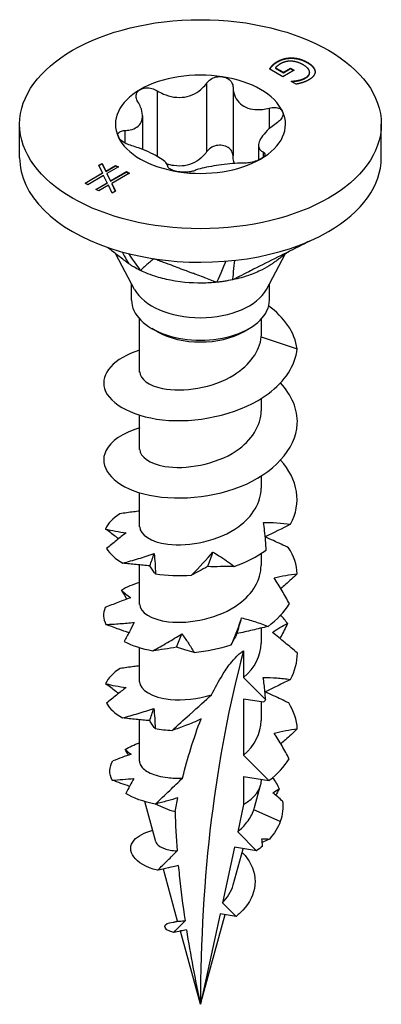
# Model space of a CAD drawing. Units: millimetres. Extents: x -6.5 to 21.1, y -42.7 to 12.5.
# Drawn here: x 12.7 to 21.1, y -42.5 to -19.7 of the extents above; entities that cross this region are included whole.
import ezdxf

# ---------------------------------------------------------------- set-up
doc = ezdxf.new("R2010")
doc.units = ezdxf.units.MM
doc.header["$LTSCALE"] = 16.518659

# ---------------------------------------------------------------- blocks, each defined once
blk = doc.blocks.new('TTUFS4.5X25-ISO')
for p, q in [((0.23549, 0.90888), (0.23549, 0.90856)), ((0.24874, 0.91234), (0.24874, 0.91201)), ((0.26322, 0.90817), (0.26322, 0.90785)), ((0.2408, 0.89514), (0.22864, 0.90216)), ((0.23116, 0.90545), (0.23116, 0.90512)), ((0.23401, 0.90328), (0.2412, 0.89913)), ((0.23401, 0.90328), (0.23401, 0.90296)), ((0.23401, 0.90296), (0.2412, 0.89881)), ((0.2509, 0.90098), (0.2408, 0.89514)), ((0.2412, 0.89913), (0.24765, 0.90285)), ((0.2412, 0.89881), (0.24765, 0.90253)), ((0.2412, 0.89913), (0.2412, 0.89881)), ((0.24765, 0.90285), (0.2509, 0.90098)), ((0.24765, 0.90285), (0.24765, 0.90253)), ((0.24765, 0.90253), (0.25062, 0.90082)), ((0.27015, 0.89995), (0.27015, 0.89963)), ((0.24838, 0.8909), (0.24869, 0.89108)), ((0.25284, 0.88832), (0.24838, 0.8909)), ((0.24865, 0.89074), (0.24869, 0.89076)), ((0.24869, 0.89108), (0.24869, 0.89076)), ((0.25456, 0.89176), (0.25456, 0.89143)), ((0.26157, 0.8943), (0.26157, 0.89397)), ((0.26511, 0.89905), (0.26511, 0.89873)), ((0.12585, 0.88229), (0.12585, 0.82228)), ((0.17097, 0.88927), (0.17097, 0.82659)), ((0.19513, 0.88553), (0.19513, 0.82285)), ((0.22817, 0.86646), (0.22817, 0.84757)), ((0.11232, 0.85926), (0.11232, 0.82878)), ((0, 0.82118), (0, 0.85172)), ((0.09607, 0.84602), (0.09607, 0.8347)), ((0.33071, 0.82118), (0.33071, 0.85172)), ((0.21839, 0.83239), (0.21839, 0.81899)), ((0.22255, 0.82646), (0.22255, 0.82155)), ((0.07241, 0.81425), (0.07535, 0.81595)), ((0.07578, 0.80725), (0.07241, 0.81425)), ((0.07253, 0.814), (0.07535, 0.81563)), ((0.07535, 0.81595), (0.07875, 0.80897)), ((0.07535, 0.81595), (0.07535, 0.81563)), ((0.07535, 0.81563), (0.07875, 0.80864)), ((0.07875, 0.80897), (0.08778, 0.81417)), ((0.07875, 0.80864), (0.08778, 0.81385)), ((0.09033, 0.8127), (0.07986, 0.80666)), ((0.08778, 0.81417), (0.09033, 0.8127)), ((0.08778, 0.81417), (0.08778, 0.81385)), ((0.08778, 0.81385), (0.09005, 0.81254)), ((0.05976, 0.798), (0.07578, 0.80725)), ((0.06004, 0.79784), (0.07578, 0.80693)), ((0.07682, 0.80491), (0.06231, 0.79653)), ((0.07578, 0.80725), (0.07578, 0.80693)), ((0.08013, 0.79824), (0.07682, 0.80491)), ((0.07875, 0.80897), (0.07875, 0.80864)), ((0.07986, 0.80666), (0.0831, 0.79996)), ((0.07986, 0.80666), (0.07986, 0.80634)), ((0.07986, 0.80634), (0.0831, 0.79964)), ((0.0831, 0.79996), (0.09775, 0.80842)), ((0.0831, 0.79964), (0.09775, 0.8081)), ((0.1003, 0.80695), (0.08421, 0.79766)), ((0.09775, 0.80842), (0.1003, 0.80695)), ((0.09775, 0.80842), (0.09775, 0.8081)), ((0.09775, 0.8081), (0.10002, 0.80679)), ((0.06231, 0.79653), (0.05976, 0.798)), ((0.06973, 0.79224), (0.08013, 0.79824)), ((0.07228, 0.79077), (0.06973, 0.79224)), ((0.07001, 0.79208), (0.08013, 0.79792)), ((0.08124, 0.79594), (0.07228, 0.79077)), ((0.08013, 0.79824), (0.08013, 0.79792)), ((0.08464, 0.78892), (0.08124, 0.79594)), ((0.0831, 0.79996), (0.0831, 0.79964)), ((0.08421, 0.79766), (0.08761, 0.79064)), ((0.08421, 0.79766), (0.08421, 0.79734)), ((0.08421, 0.79734), (0.08749, 0.79057)), ((0.08761, 0.79064), (0.08464, 0.78892)), ((0.10512, 0.70081), (0.08793, 0.73322)), ((0.22558, 0.70081), (0.24264, 0.73295)), ((0.10236, 0.69099), (0.10236, 0.70601)), ((0.22835, 0.69099), (0.22835, 0.70601)), ((0.10965, 0.62546), (0.10965, 0.67401)), ((0.22106, 0.66053), (0.22106, 0.67401)), ((0.12596, 0.6623), (0.12081, 0.66527)), ((0.20475, 0.6623), (0.2099, 0.66527)), ((0.22092, 0.65772), (0.25371, 0.6466)), ((0.22106, 0.5901), (0.22106, 0.60126)), ((0.10965, 0.55474), (0.10965, 0.58595)), ((0.22106, 0.51938), (0.22106, 0.53054)), ((0.10965, 0.48402), (0.10965, 0.51523)), ((0.22106, 0.44866), (0.22106, 0.45982)), ((0.10965, 0.4133), (0.10965, 0.44927)), ((0.22106, 0.37794), (0.22106, 0.39171)), ((0.10965, 0.34258), (0.10965, 0.37379)), ((0.20475, 0.3709), (0.20475, 0.34636)), ((0.20475, 0.34636), (0.22484, 0.32631)), ((0.20475, 0.32682), (0.20475, 0.27564)), ((0.22333, 0.3239), (0.20475, 0.32682)), ((0.22106, 0.30722), (0.22106, 0.32426)), ((0.10965, 0.27016), (0.10965, 0.30791)), ((0.22799, 0.25245), (0.20475, 0.27564)), ((0.20475, 0.2561), (0.20475, 0.23051)), ((0.20475, 0.2561), (0.22799, 0.25245)), ((0.22106, 0.25325), (0.22106, 0.25354)), ((0.21476, 0.22781), (0.22037, 0.24821)), ((0.1246, 0.19631), (0.11447, 0.23317)), ((0.20475, 0.23051), (0.19936, 0.20554)), ((0.23835, 0.21515), (0.21407, 0.22558)), ((0.19936, 0.20554), (0.21668, 0.18826)), ((0.19631, 0.19146), (0.18539, 0.14085)), ((0.19532, 0.15708), (0.20442, 0.19018)), ((0.21668, 0.18826), (0.19631, 0.19146)), ((0.14445, 0.1241), (0.13139, 0.17162)), ((0.18539, 0.14085), (0.19787, 0.1284)), ((0.1832, 0.13071), (0.16535, 0.04808)), ((0.16535, 0.04808), (0.18787, 0.12997)), ((0.19787, 0.1284), (0.1832, 0.13071)), ((0.16535, 0.04808), (0.14696, 0.11499))]:
    blk.add_line(p, q)
blk.add_ellipse((0.16535, 0.85172), major_axis=(0.16535, 0), ratio=0.57735)
for centre, major_axis, start_param, end_param in [((0.16535, 0.85172), (0.07776, 0), 1.308997, 2.356194), ((0.16535, 0.85172), (0.07776, 0), 0.261799, 1.308997), ((0.16535, 0.85172), (-0.07776, 0), 5.497787, 6.544985), ((0.16535, 0.85172), (0.07776, 0), 5.497787, 6.544985), ((0.16535, 0.85172), (-0.07776, 0), 0.261799, 1.308997), ((0.16535, 0.82118), (-0.16535, 0), 0, 0.261799), ((0.16535, 0.85172), (-0.07776, 0), 1.308997, 2.356194), ((0.16535, 0.82118), (0.16535, 0), 5.497787, 6.283185), ((0.16535, 0.82118), (-0.16535, 0), 0.261799, 1.308997), ((0.16535, 0.82118), (0.16535, 0), 4.45059, 5.497787), ((0.16535, 0.71146), (-0.06299, 0), 0.297251, 2.844341), ((0.16535, 0.69099), (-0.06299, 0), 0, 3.141593), ((0.16535, 0.68504), (0.05571, 0), 3.926991, 5.497787), ((1.32184, -0.61962), (-0.81776, 1.41641), 0.523647, 0.785398), ((0.16535, 0.25325), (0.05571, 0), 5.497787, 6.283185), ((0.16535, 0.25325), (0.05571, 0), 3.899078, 4.283054)]:
    blk.add_ellipse(centre, major_axis=major_axis, ratio=0.57735, start_param=start_param, end_param=end_param)
for points, degree in [([(0.23116, 0.90545), (0.23213, 0.90647), (0.23394, 0.90799), (0.23549, 0.90888)], 2), ([(0.23116, 0.90512), (0.23213, 0.90615), (0.23394, 0.90766), (0.23549, 0.90856)], 2), ([(0.23549, 0.90888), (0.23845, 0.91059), (0.24515, 0.91237), (0.24874, 0.91234)], 2), ([(0.23549, 0.90856), (0.23845, 0.91027), (0.24515, 0.91205), (0.24874, 0.91201)], 2), ([(0.24849, 0.90927), (0.24585, 0.90942), (0.24095, 0.90834), (0.23883, 0.90711)], 2), ([(0.25948, 0.90588), (0.25668, 0.90749), (0.25117, 0.90916), (0.24849, 0.90927)], 2), ([(0.24874, 0.91234), (0.25235, 0.91228), (0.25968, 0.91021), (0.26322, 0.90817)], 2), ([(0.24874, 0.91201), (0.25235, 0.91196), (0.25968, 0.90989), (0.26322, 0.90785)], 2), ([(0.26322, 0.90817), (0.26658, 0.90623), (0.27001, 0.90206), (0.27015, 0.89995)], 2), ([(0.22864, 0.90216), (0.22902, 0.90275), (0.23044, 0.90469), (0.23116, 0.90545)], 2), ([(0.23883, 0.90711), (0.23728, 0.90621), (0.23461, 0.90416), (0.23401, 0.90328)], 2), ([(0.26157, 0.8943), (0.26559, 0.89661), (0.26451, 0.90297), (0.25948, 0.90588)], 2), ([(0.26322, 0.90785), (0.26658, 0.90591), (0.27001, 0.90174), (0.27015, 0.89963)], 2), ([(0.27015, 0.89995), (0.27028, 0.89792), (0.2673, 0.89391), (0.26435, 0.8922)], 2), ([(0.27015, 0.89963), (0.27015, 0.89954), (0.27015, 0.89945)], 2), ([(0.24869, 0.89108), (0.25, 0.89113), (0.25257, 0.89134), (0.25456, 0.89176)], 2), ([(0.24869, 0.89076), (0.25, 0.89081), (0.25257, 0.89102), (0.25456, 0.89143)], 2), ([(0.25456, 0.89176), (0.25625, 0.89208), (0.2599, 0.89333), (0.26157, 0.8943)], 2), ([(0.25456, 0.89143), (0.25625, 0.89176), (0.2599, 0.89301), (0.26157, 0.89397)], 2), ([(0.26435, 0.8922), (0.26293, 0.89138), (0.25995, 0.89013), (0.25842, 0.88966)], 2), ([(0.26157, 0.89397), (0.26511, 0.89602), (0.26511, 0.89873)], 2), ([(0.25842, 0.88966), (0.2572, 0.88927), (0.2539, 0.88851), (0.25284, 0.88832)], 2), ([(0.0936, 0.73517), (0.09642, 0.73019), (0.09921, 0.72528), (0.09976, 0.72431)], 3), ([(0.09939, 0.73364), (0.10402, 0.7271), (0.10939, 0.71951), (0.11031, 0.71821)], 3), ([(0.18862, 0.72666), (0.18649, 0.72177), (0.18093, 0.709), (0.18022, 0.7074)], 3), ([(0.1964, 0.72741), (0.19591, 0.72247), (0.19477, 0.71107), (0.19464, 0.70963)], 3), ([(0.25371, 0.6466), (0.25192, 0.66179), (0.24173, 0.67552), (0.22764, 0.68587)], 3), ([(0.22092, 0.65772), (0.22102, 0.65866), (0.22106, 0.6596), (0.22106, 0.66053)], 3), ([(0.24768, 0.48647), (0.25829, 0.50554), (0.25452, 0.52754), (0.23866, 0.54496)], 3), ([(0.0917, 0.49603), (0.08529, 0.49196), (0.08078, 0.48716), (0.07851, 0.4821)], 3), ([(0.22293, 0.48818), (0.23119, 0.48825), (0.23943, 0.4876), (0.24768, 0.48647)], 3), ([(0.24768, 0.48647), (0.24005, 0.48249), (0.23233, 0.47866), (0.22455, 0.47498)], 3), ([(0.07951, 0.46445), (0.08235, 0.45946), (0.0874, 0.4548), (0.09429, 0.45092)], 3), ([(0.11919, 0.44852), (0.1204, 0.45219), (0.12165, 0.45588), (0.12293, 0.4596)], 3), ([(0.15713, 0.43996), (0.16461, 0.4474), (0.17109, 0.45449), (0.17668, 0.46103)], 3), ([(0.17668, 0.46103), (0.17507, 0.45657), (0.17344, 0.45214), (0.1718, 0.44774)], 3), ([(0.1961, 0.44796), (0.20692, 0.45174), (0.21694, 0.45675), (0.22542, 0.46273)], 3), ([(0.25387, 0.44129), (0.25343, 0.44941), (0.25071, 0.45748), (0.24591, 0.465)], 3), ([(0.12417, 0.44121), (0.13438, 0.43958), (0.14565, 0.43912), (0.15713, 0.43996)], 3), ([(0.10965, 0.43327), (0.10343, 0.43138), (0.09789, 0.42901), (0.09324, 0.42626)], 3), ([(0.09811, 0.41818), (0.09655, 0.42083), (0.09493, 0.42353), (0.09324, 0.42626)], 3), ([(0.22709, 0.39322), (0.23536, 0.39932), (0.24204, 0.40637), (0.24663, 0.41395)], 3), ([(0.07808, 0.41036), (0.07611, 0.40527), (0.07638, 0.39995), (0.07888, 0.39491)], 3), ([(0.19873, 0.38657), (0.20016, 0.39134), (0.20156, 0.39614), (0.20293, 0.40097)], 3), ([(0.24492, 0.39577), (0.24311, 0.39844), (0.24103, 0.40103), (0.23871, 0.40353)], 3), ([(0.09569, 0.37944), (0.10281, 0.37567), (0.11173, 0.37271), (0.12177, 0.3709)], 3), ([(0.14346, 0.37418), (0.14502, 0.37819), (0.14659, 0.38222), (0.14818, 0.38629)], 3), ([(0.20475, 0.34636), (0.21506, 0.35526), (0.22064, 0.36662), (0.22078, 0.37796)], 3), ([(0.15943, 0.36943), (0.17094, 0.37045), (0.18259, 0.37279), (0.19353, 0.37637)], 3), ([(0.24752, 0.34475), (0.25183, 0.35239), (0.25402, 0.36052), (0.25393, 0.36865)], 3), ([(0.09193, 0.35474), (0.08548, 0.35069), (0.08092, 0.3459), (0.07859, 0.34084)], 3), ([(0.0794, 0.32319), (0.08219, 0.31819), (0.0872, 0.31352), (0.09404, 0.30962)], 3), ([(0.11895, 0.30715), (0.12015, 0.31082), (0.1214, 0.3145), (0.12268, 0.31822)], 3), ([(0.25389, 0.29955), (0.2535, 0.30767), (0.25083, 0.31575), (0.24608, 0.32328)], 3), ([(0.20475, 0.27564), (0.21506, 0.28454), (0.22065, 0.2959), (0.22078, 0.30724)], 3), ([(0.12379, 0.29983), (0.12877, 0.29902), (0.13401, 0.29848), (0.13941, 0.29825)], 3), ([(0.09644, 0.28087), (0.10021, 0.28316), (0.10467, 0.28517), (0.10966, 0.28681)], 3), ([(0.09959, 0.27562), (0.09857, 0.27735), (0.09752, 0.2791), (0.09644, 0.28087)], 3), ([(0.09644, 0.28087), (0.09808, 0.27932), (0.0999, 0.27784), (0.10192, 0.27641)], 3), ([(0.08461, 0.25275), (0.08155, 0.25856), (0.0818, 0.26473), (0.08525, 0.27037)], 3), ([(0.10192, 0.27641), (0.09638, 0.27456), (0.09081, 0.2725), (0.08525, 0.27037)], 3), ([(0.22799, 0.25245), (0.23575, 0.25832), (0.24205, 0.26504), (0.24646, 0.27223)], 3), ([(0.08461, 0.25275), (0.0911, 0.25312), (0.0977, 0.25365), (0.10439, 0.25435)], 3), ([(0.10054, 0.24711), (0.09524, 0.24888), (0.08992, 0.2508), (0.08461, 0.25275)], 3), ([(0.10439, 0.25435), (0.10209, 0.25002), (0.09963, 0.24536), (0.09698, 0.24059)], 3), ([(0.2313, 0.25509), (0.23375, 0.25175), (0.23575, 0.24829), (0.23725, 0.24474)], 3), ([(0.23161, 0.24105), (0.23345, 0.24239), (0.23533, 0.24361), (0.23725, 0.24474)], 3), ([(0.23725, 0.24474), (0.23623, 0.24281), (0.23519, 0.24088), (0.23412, 0.23896)], 3), ([(0.12397, 0.23092), (0.1132, 0.23295), (0.10393, 0.23634), (0.09698, 0.24059)], 3), ([(0.14216, 0.22401), (0.14299, 0.22827), (0.14386, 0.2325), (0.14476, 0.2367)], 3), ([(0.24027, 0.23372), (0.23742, 0.23619), (0.23453, 0.23863), (0.23161, 0.24105)], 3), ([(0.21407, 0.22558), (0.21433, 0.22632), (0.21456, 0.22706), (0.21476, 0.22781)], 3), ([(0.24027, 0.23372), (0.24109, 0.22749), (0.24043, 0.2212), (0.23835, 0.21515)], 3), ([(0.14216, 0.22401), (0.14245, 0.21213), (0.14306, 0.20017), (0.14397, 0.18816)], 3), ([(0.23835, 0.21515), (0.23625, 0.20945), (0.2329, 0.20399), (0.22851, 0.19897)], 3), ([(0.22214, 0.19262), (0.22197, 0.19479), (0.22178, 0.19696), (0.22155, 0.19913)], 3), ([(0.22155, 0.19913), (0.22387, 0.19913), (0.22619, 0.19908), (0.22851, 0.19897)], 3), ([(0.22851, 0.19897), (0.2263, 0.19791), (0.22409, 0.19687), (0.22187, 0.19584)], 3), ([(0.22214, 0.19262), (0.22041, 0.19111), (0.21859, 0.18965), (0.21668, 0.18826)], 3), ([(0.15251, 0.11623), (0.1561, 0.0935), (0.16047, 0.07072), (0.16535, 0.04808)], 3)]:
    blk.add_open_spline(points, degree=degree)
for points, degree, knots in [([(0.22879, 0.90207), (0.22915, 0.90261), (0.23044, 0.90437), (0.23116, 0.90512)], 2, [0.186668, 0.186668, 0.186668, 1, 2, 2, 2]), ([(0.17097, 0.88927), (0.17188, 0.8906), (0.17311, 0.89178), (0.17596, 0.89368), (0.17779, 0.89447), (0.18164, 0.89531), (0.18366, 0.89536), (0.18548, 0.89508)], 3, [0.01641394, 0.01641394, 0.01641394, 0.01641394, 0.02972739, 0.02972739, 0.04406987, 0.04406987, 0.05841236, 0.05841236, 0.05841236, 0.05841236]), ([(0.18548, 0.89508), (0.1873, 0.8948), (0.1891, 0.89416), (0.19207, 0.89226), (0.19324, 0.89101), (0.19469, 0.88844), (0.19509, 0.88701), (0.19513, 0.88553)], 3, [0.05841236, 0.05841236, 0.05841236, 0.05841236, 0.07275485, 0.07275485, 0.08709734, 0.08709734, 0.10041079, 0.10041079, 0.10041079, 0.10041079]), ([(0.10816, 0.87208), (0.10732, 0.87343), (0.10679, 0.87484), (0.10644, 0.87758), (0.10665, 0.87905), (0.10795, 0.8816), (0.10904, 0.88269), (0.11037, 0.88346)], 3, [0.01641394, 0.01641394, 0.01641394, 0.01641394, 0.02972739, 0.02972739, 0.04406987, 0.04406987, 0.05841236, 0.05841236, 0.05841236, 0.05841236]), ([(0.11037, 0.88346), (0.1117, 0.88423), (0.11341, 0.88475), (0.1171, 0.88508), (0.11909, 0.88488), (0.12259, 0.88396), (0.12431, 0.88324), (0.12585, 0.88229)], 3, [0.05841236, 0.05841236, 0.05841236, 0.05841236, 0.07275485, 0.07275485, 0.08709734, 0.08709734, 0.10041079, 0.10041079, 0.10041079, 0.10041079]), ([(0.12585, 0.88229), (0.12771, 0.88114), (0.12965, 0.88013), (0.13445, 0.87808), (0.13774, 0.87708), (0.14441, 0.87608), (0.1478, 0.8761), (0.15387, 0.87704), (0.15702, 0.87803), (0.16269, 0.88094), (0.16523, 0.88284), (0.1686, 0.88616), (0.16987, 0.88766), (0.17097, 0.88927)], 3, [0.0362755, 0.0362755, 0.0362755, 0.0362755, 0.0522344, 0.0522344, 0.0761993, 0.0761993, 0.1001641, 0.1001641, 0.124129, 0.124129, 0.1480938, 0.1480938, 0.1640528, 0.1640528, 0.1640528, 0.1640528]), ([(0.19513, 0.88553), (0.19518, 0.88374), (0.19543, 0.88201), (0.19647, 0.87801), (0.19758, 0.87554), (0.20074, 0.87127), (0.2028, 0.86947), (0.20725, 0.8669), (0.20997, 0.86594), (0.21585, 0.86499), (0.21901, 0.865), (0.22395, 0.86554), (0.22604, 0.86592), (0.22817, 0.86646)], 3, [0.0362755, 0.0362755, 0.0362755, 0.0362755, 0.0522344, 0.0522344, 0.0761993, 0.0761993, 0.1001641, 0.1001641, 0.124129, 0.124129, 0.1480938, 0.1480938, 0.1640528, 0.1640528, 0.1640528, 0.1640528]), ([(0.09607, 0.84602), (0.09788, 0.8461), (0.09957, 0.8463), (0.10333, 0.8471), (0.10551, 0.84792), (0.10902, 0.85032), (0.11035, 0.85191), (0.11198, 0.85542), (0.1124, 0.8576), (0.1122, 0.86233), (0.11158, 0.86488), (0.11001, 0.86879), (0.10918, 0.87044), (0.10816, 0.87208)], 3, [0.0362755, 0.0362755, 0.0362755, 0.0362755, 0.0522344, 0.0522344, 0.0761993, 0.0761993, 0.1001641, 0.1001641, 0.124129, 0.124129, 0.1480938, 0.1480938, 0.1640528, 0.1640528, 0.1640528, 0.1640528]), ([(0.22817, 0.86646), (0.22992, 0.8669), (0.23167, 0.86709), (0.23488, 0.86697), (0.2365, 0.86661), (0.23904, 0.86532), (0.23997, 0.86439), (0.24046, 0.86334)], 3, [0.01641394, 0.01641394, 0.01641394, 0.01641394, 0.02972739, 0.02972739, 0.04406987, 0.04406987, 0.05841236, 0.05841236, 0.05841236, 0.05841236]), ([(0.24046, 0.86334), (0.24095, 0.86229), (0.24104, 0.86101), (0.24032, 0.85837), (0.23951, 0.85699), (0.23745, 0.85463), (0.23614, 0.8535), (0.23464, 0.85251)], 3, [0.05841236, 0.05841236, 0.05841236, 0.05841236, 0.07275485, 0.07275485, 0.08709734, 0.08709734, 0.10041079, 0.10041079, 0.10041079, 0.10041079]), ([(0.09025, 0.8401), (0.08976, 0.84115), (0.08967, 0.84221), (0.09038, 0.84401), (0.0912, 0.84474), (0.09326, 0.84568), (0.09457, 0.84596), (0.09607, 0.84602)], 3, [0.05841236, 0.05841236, 0.05841236, 0.05841236, 0.07275485, 0.07275485, 0.08709734, 0.08709734, 0.10041079, 0.10041079, 0.10041079, 0.10041079]), ([(0.23464, 0.85251), (0.23282, 0.85131), (0.23114, 0.85005), (0.22738, 0.84696), (0.2252, 0.84485), (0.22169, 0.84069), (0.22036, 0.83865), (0.21873, 0.83514), (0.21831, 0.83342), (0.21851, 0.83044), (0.21913, 0.82919), (0.2207, 0.82757), (0.22153, 0.82697), (0.22255, 0.82646)], 3, [0.0362755, 0.0362755, 0.0362755, 0.0362755, 0.0522344, 0.0522344, 0.0761993, 0.0761993, 0.1001641, 0.1001641, 0.124129, 0.124129, 0.1480938, 0.1480938, 0.1640528, 0.1640528, 0.1640528, 0.1640528]), ([(0.10254, 0.83207), (0.10079, 0.83256), (0.09904, 0.83322), (0.09583, 0.83477), (0.09421, 0.83576), (0.09166, 0.8379), (0.09074, 0.83905), (0.09025, 0.8401)], 3, [0.01641394, 0.01641394, 0.01641394, 0.01641394, 0.02972739, 0.02972739, 0.04406987, 0.04406987, 0.05841236, 0.05841236, 0.05841236, 0.05841236]), ([(0.13558, 0.813), (0.13553, 0.81367), (0.13528, 0.81435), (0.13424, 0.81606), (0.13313, 0.81724), (0.12997, 0.81975), (0.12791, 0.82109), (0.12346, 0.82366), (0.12074, 0.82508), (0.11486, 0.82778), (0.1117, 0.82907), (0.10676, 0.83081), (0.10467, 0.83148), (0.10254, 0.83207)], 3, [0.0362755, 0.0362755, 0.0362755, 0.0362755, 0.0522344, 0.0522344, 0.0761993, 0.0761993, 0.1001641, 0.1001641, 0.124129, 0.124129, 0.1480938, 0.1480938, 0.1640528, 0.1640528, 0.1640528, 0.1640528]), ([(0.18548, 0.8324), (0.18366, 0.83268), (0.18164, 0.83263), (0.17779, 0.83179), (0.17596, 0.831), (0.17311, 0.8291), (0.17188, 0.82792), (0.17097, 0.82659)], 3, [0.14775598, 0.14775598, 0.14775598, 0.14775598, 0.16209847, 0.16209847, 0.17644096, 0.17644096, 0.18975441, 0.18975441, 0.18975441, 0.18975441]), ([(0.19513, 0.82285), (0.19509, 0.82432), (0.19469, 0.82576), (0.19324, 0.82833), (0.19207, 0.82958), (0.1891, 0.83147), (0.1873, 0.83211), (0.18548, 0.8324)], 3, [0.10575755, 0.10575755, 0.10575755, 0.10575755, 0.119071, 0.119071, 0.13341349, 0.13341349, 0.14775598, 0.14775598, 0.14775598, 0.14775598]), ([(0.17097, 0.82659), (0.16987, 0.82497), (0.1686, 0.82347), (0.16523, 0.82016), (0.16269, 0.81825), (0.15702, 0.81535), (0.15387, 0.81436), (0.1478, 0.81342), (0.14441, 0.8134), (0.13885, 0.81423), (0.13664, 0.81478), (0.13457, 0.81548)], 3, [0.3723345, 0.3723345, 0.3723345, 0.3723345, 0.3882935, 0.3882935, 0.4122583, 0.4122583, 0.4362232, 0.4362232, 0.460188, 0.460188, 0.4761789, 0.4761789, 0.4761789, 0.4761789]), ([(0.19639, 0.81596), (0.19618, 0.81655), (0.196, 0.81714), (0.19543, 0.81932), (0.19518, 0.82106), (0.19513, 0.82285)], 3, [0.47830233, 0.47830233, 0.47830233, 0.47830233, 0.48415284, 0.48415284, 0.50011181, 0.50011181, 0.50011181, 0.50011181]), ([(0.22034, 0.81997), (0.21901, 0.8192), (0.2173, 0.81847), (0.21361, 0.81729), (0.21162, 0.81685), (0.20812, 0.81635), (0.2064, 0.81622), (0.20486, 0.81625)], 3, [0.05841236, 0.05841236, 0.05841236, 0.05841236, 0.07275485, 0.07275485, 0.08709734, 0.08709734, 0.10041079, 0.10041079, 0.10041079, 0.10041079]), ([(0.22255, 0.82646), (0.22339, 0.82604), (0.22391, 0.82547), (0.22427, 0.82416), (0.22406, 0.82333), (0.22276, 0.82162), (0.22167, 0.82074), (0.22034, 0.81997)], 3, [0.01641394, 0.01641394, 0.01641394, 0.01641394, 0.02972739, 0.02972739, 0.04406987, 0.04406987, 0.05841236, 0.05841236, 0.05841236, 0.05841236]), ([(0.14523, 0.80835), (0.14341, 0.80864), (0.14161, 0.80907), (0.13864, 0.81011), (0.13746, 0.81073), (0.13602, 0.81187), (0.13561, 0.81246), (0.13558, 0.813)], 3, [0.05841236, 0.05841236, 0.05841236, 0.05841236, 0.07275485, 0.07275485, 0.08709734, 0.08709734, 0.10041079, 0.10041079, 0.10041079, 0.10041079]), ([(0.15974, 0.80926), (0.15883, 0.80887), (0.1576, 0.80853), (0.15474, 0.80805), (0.15292, 0.8079), (0.14907, 0.80791), (0.14705, 0.80807), (0.14523, 0.80835)], 3, [0.01641394, 0.01641394, 0.01641394, 0.01641394, 0.02972739, 0.02972739, 0.04406987, 0.04406987, 0.05841236, 0.05841236, 0.05841236, 0.05841236]), ([(0.20486, 0.81625), (0.203, 0.81627), (0.20106, 0.81622), (0.19626, 0.81599), (0.19297, 0.8157), (0.1863, 0.81494), (0.18291, 0.81446), (0.17684, 0.81352), (0.17369, 0.81299), (0.16801, 0.81184), (0.16548, 0.81122), (0.16211, 0.8102), (0.16084, 0.80975), (0.15974, 0.80926)], 3, [0.0362755, 0.0362755, 0.0362755, 0.0362755, 0.0522344, 0.0522344, 0.0761993, 0.0761993, 0.1001641, 0.1001641, 0.124129, 0.124129, 0.1480938, 0.1480938, 0.1640528, 0.1640528, 0.1640528, 0.1640528]), ([(0.09976, 0.72431), (0.09672, 0.72662), (0.09386, 0.72882), (0.08808, 0.73326), (0.08327, 0.73694), (0.08149, 0.73831), (0.08081, 0.73883), (0.0801, 0.73938)], 3, [0.000001, 0.000001, 0.000001, 0.000001, 0.02949485, 0.02949485, 0.05825208, 0.05825208, 0.07355649, 0.07355649, 0.07355649, 0.07355649]), ([(0.26505, 0.74502), (0.26277, 0.74387), (0.26073, 0.74284), (0.25307, 0.73899), (0.24576, 0.73532), (0.23116, 0.72798), (0.22385, 0.72431), (0.21472, 0.71972), (0.2129, 0.7188), (0.20946, 0.71707), (0.20534, 0.71502), (0.20017, 0.71237), (0.19769, 0.711), (0.19464, 0.70963)], 3, [0.02271, 0.02271, 0.02271, 0.02271, 0.0274037, 0.0274037, 0.1230873, 0.1230873, 0.2187713, 0.2187713, 0.2426923, 0.2426923, 0.2638746, 0.2638746, 0.286945, 0.286945, 0.286945, 0.286945]), ([(0.12256, 0.72896), (0.12236, 0.72878), (0.12184, 0.72834), (0.12178, 0.72829), (0.12111, 0.72769), (0.12068, 0.72731), (0.1196, 0.72637), (0.11848, 0.72538), (0.11746, 0.72448), (0.11541, 0.72269), (0.11439, 0.7218), (0.11312, 0.72068), (0.11286, 0.72045), (0.11238, 0.72003), (0.11179, 0.71954), (0.11115, 0.71884), (0.11114, 0.71829), (0.11031, 0.71821)], 3, [0.000001, 0.000001, 0.000001, 0.000001, 0.0155269, 0.0155269, 0.0178353, 0.0178353, 0.0274037, 0.0274037, 0.1230873, 0.1230873, 0.2187713, 0.2187713, 0.2426923, 0.2426923, 0.2638746, 0.2638746, 0.286945, 0.286945, 0.286945, 0.286945]), ([(0.18022, 0.7074), (0.17798, 0.70795), (0.17655, 0.70872), (0.17309, 0.71008), (0.17012, 0.71117), (0.1659, 0.71275), (0.15932, 0.71521), (0.15669, 0.7162), (0.15187, 0.718), (0.14659, 0.71998), (0.14178, 0.72177), (0.13649, 0.72375), (0.1314, 0.72566), (0.12965, 0.72631), (0.1264, 0.72753), (0.12592, 0.72771), (0.1235, 0.72861), (0.12256, 0.72896)], 3, [0.000001, 0.000001, 0.000001, 0.000001, 0.029495, 0.029495, 0.058252, 0.058252, 0.200001, 0.200001, 0.575698, 0.575698, 4.332674, 4.332674, 4.708372, 4.708372, 4.735255, 4.735255, 4.762135, 4.762135, 4.762135, 4.762135]), ([(0.24723, 0.73606), (0.2468, 0.7358), (0.24606, 0.73534), (0.24417, 0.73406), (0.24305, 0.73327), (0.24071, 0.73152), (0.23962, 0.73068), (0.23731, 0.7289), (0.2363, 0.72813), (0.23426, 0.72662), (0.23327, 0.72591), (0.23152, 0.72469), (0.23075, 0.72417), (0.22998, 0.72365)], 3, [0.0748334, 0.0748334, 0.0748334, 0.0748334, 0.1065085, 0.1065085, 0.1365668, 0.1365668, 0.1577356, 0.1577356, 0.1695696, 0.1695696, 0.1790952, 0.1790952, 0.1861853, 0.1861853, 0.1861853, 0.1861853]), ([(0.11031, 0.71821), (0.10849, 0.71916), (0.10571, 0.72061), (0.10406, 0.72156), (0.10316, 0.72209), (0.10135, 0.72325), (0.10049, 0.72383), (0.09976, 0.72431)], 3, [0, 0, 0, 0, 0.01784622, 0.01784622, 0.03658039, 0.03658039, 0.05593419, 0.05593419, 0.05593419, 0.05593419]), ([(0.22998, 0.72365), (0.22756, 0.72204), (0.22485, 0.72045), (0.21792, 0.71694), (0.2137, 0.71517), (0.20316, 0.71152), (0.1972, 0.71028), (0.19464, 0.70963)], 3, [0.03111626, 0.03111626, 0.03111626, 0.03111626, 0.03794121, 0.03794121, 0.04671156, 0.04671156, 0.05870167, 0.05870167, 0.05870167, 0.05870167]), ([(0.18022, 0.7074), (0.17884, 0.70732), (0.17766, 0.70713), (0.17443, 0.7069), (0.1728, 0.70682), (0.161, 0.70639), (0.1498, 0.70692), (0.13292, 0.71023), (0.12815, 0.71146), (0.11744, 0.71489), (0.11232, 0.71735), (0.11031, 0.71821)], 3, [0, 0, 0, 0, 0.01079638, 0.01079638, 0.01656272, 0.01656272, 0.03794121, 0.03794121, 0.04671156, 0.04671156, 0.05870167, 0.05870167, 0.05870167, 0.05870167]), ([(0.19464, 0.70963), (0.19246, 0.70924), (0.18875, 0.70852), (0.1865, 0.70817), (0.18524, 0.70799), (0.18264, 0.70768), (0.18139, 0.70755), (0.18022, 0.7074)], 3, [0, 0, 0, 0, 0.01784622, 0.01784622, 0.03658039, 0.03658039, 0.05593419, 0.05593419, 0.05593419, 0.05593419]), ([(0.10986, 0.62549), (0.11008, 0.61926), (0.11762, 0.61303), (0.13069, 0.61041), (0.14895, 0.60674), (0.17665, 0.61076), (0.19611, 0.62291), (0.21027, 0.63175), (0.21971, 0.64451), (0.22092, 0.65772)], 3, [29.059732, 29.059732, 29.059732, 29.059732, 29.958891, 29.958891, 29.958891, 31.215309, 31.215309, 31.215309, 32.129925, 32.129925, 32.129925, 32.129925]), ([(0.10967, 0.64542), (0.08629, 0.63821), (0.07348, 0.62378), (0.07759, 0.61029), (0.08199, 0.59583), (0.1056, 0.58332), (0.1363, 0.5813), (0.16724, 0.57926), (0.20394, 0.58816), (0.22733, 0.60556), (0.24262, 0.61692), (0.25219, 0.63156), (0.25371, 0.6466)], 3, [28.169059, 28.169059, 28.169059, 28.169059, 29.195672, 29.195672, 29.195672, 30.296321, 30.296321, 30.296321, 31.405494, 31.405494, 31.405494, 32.129925, 32.129925, 32.129925, 32.129925]), ([(0.10985, 0.57459), (0.09449, 0.56986), (0.08314, 0.56224), (0.07886, 0.55356), (0.07188, 0.53943), (0.0839, 0.52331), (0.1088, 0.5155), (0.13419, 0.50753), (0.1718, 0.50879), (0.20186, 0.52083), (0.2317, 0.53279), (0.25267, 0.55498), (0.25388, 0.57804), (0.25456, 0.59117), (0.24882, 0.6043), (0.23844, 0.6156)], 3, [21.885874, 21.885874, 21.885874, 21.885874, 22.559191, 22.559191, 22.559191, 23.654825, 23.654825, 23.654825, 24.772069, 24.772069, 24.772069, 25.881395, 25.881395, 25.881395, 26.513081, 26.513081, 26.513081, 26.513081]), ([(0.10985, 0.55477), (0.11011, 0.54824), (0.11847, 0.54172), (0.13265, 0.53932), (0.1515, 0.53613), (0.17916, 0.54083), (0.19802, 0.55342), (0.21222, 0.5629), (0.22064, 0.57651), (0.22089, 0.59013)], 3, [22.776547, 22.776547, 22.776547, 22.776547, 23.71987, 23.71987, 23.71987, 24.973912, 24.973912, 24.973912, 25.918139, 25.918139, 25.918139, 25.918139]), ([(0.10978, 0.48405), (0.11005, 0.47711), (0.1197, 0.47021), (0.13542, 0.46819), (0.15492, 0.46569), (0.18229, 0.47124), (0.2003, 0.48429), (0.21321, 0.49364), (0.22063, 0.50652), (0.22085, 0.51941)], 3, [16.493361, 16.493361, 16.493361, 16.493361, 17.496815, 17.496815, 17.496815, 18.742219, 18.742219, 18.742219, 19.634954, 19.634954, 19.634954, 19.634954]), ([(0.10965, 0.49843), (0.1078, 0.49822), (0.10595, 0.49799), (0.09995, 0.49722), (0.09581, 0.49664), (0.0917, 0.49603)], 3, [0.0181096, 0.0181096, 0.0181096, 0.0181096, 0.03239607, 0.03239607, 0.06476197, 0.06476197, 0.06476197, 0.06476197]), ([(0.22542, 0.46273), (0.22515, 0.4686), (0.22467, 0.47449), (0.22367, 0.48298), (0.22332, 0.48559), (0.22293, 0.48818)], 3, [-0.13757579, -0.13757579, -0.13757579, -0.13757579, -0.08427159, -0.08427159, -0.0605955, -0.0605955, -0.0605955, -0.0605955]), ([(0.07851, 0.4821), (0.08147, 0.48141), (0.08452, 0.48077), (0.09077, 0.47959), (0.09398, 0.47906), (0.09727, 0.47858)], 3, [0, 0, 0, 0, 0.03895004, 0.03895004, 0.07795887, 0.07795887, 0.07795887, 0.07795887]), ([(0.0905, 0.47326), (0.08965, 0.47388), (0.08879, 0.4745), (0.08484, 0.47741), (0.08169, 0.47974), (0.07851, 0.4821)], 3, [0.02348577, 0.02348577, 0.02348577, 0.02348577, 0.03239607, 0.03239607, 0.06476197, 0.06476197, 0.06476197, 0.06476197]), ([(0.09727, 0.47858), (0.09439, 0.47637), (0.09147, 0.47405), (0.08556, 0.46932), (0.08255, 0.46689), (0.07951, 0.46445)], 3, [0, 0, 0, 0, 0.03239607, 0.03239607, 0.06476197, 0.06476197, 0.06476197, 0.06476197]), ([(0.24591, 0.465), (0.24131, 0.46723), (0.23668, 0.4694), (0.22955, 0.47266), (0.22706, 0.47377), (0.22456, 0.47488)], 3, [0, 0, 0, 0, 0.03895004, 0.03895004, 0.05977047, 0.05977047, 0.05977047, 0.05977047]), ([(0.09429, 0.45092), (0.09906, 0.45222), (0.10384, 0.45359), (0.11339, 0.45648), (0.11816, 0.458), (0.12293, 0.4596)], 3, [0, 0, 0, 0, 0.03895004, 0.03895004, 0.07795887, 0.07795887, 0.07795887, 0.07795887]), ([(0.12293, 0.4596), (0.1233, 0.45674), (0.12359, 0.45374), (0.12401, 0.4476), (0.12413, 0.44443), (0.12417, 0.44121)], 3, [0, 0, 0, 0, 0.03239607, 0.03239607, 0.06476197, 0.06476197, 0.06476197, 0.06476197]), ([(0.17668, 0.46103), (0.17856, 0.45997), (0.18042, 0.45886), (0.187, 0.45473), (0.19163, 0.45145), (0.1961, 0.44796)], 3, [-0.08433486, -0.08433486, -0.08433486, -0.08433486, -0.06606143, -0.06606143, -0.01924926, -0.01924926, -0.01924926, -0.01924926]), ([(0.11919, 0.44852), (0.11498, 0.44878), (0.11079, 0.44915), (0.1025, 0.44997), (0.09837, 0.45044), (0.09429, 0.45092)], 3, [0, 0, 0, 0, 0.03239607, 0.03239607, 0.06476197, 0.06476197, 0.06476197, 0.06476197]), ([(0.10975, 0.41332), (0.11, 0.40627), (0.12006, 0.39927), (0.1362, 0.39738), (0.15571, 0.39509), (0.18269, 0.40073), (0.20046, 0.41368), (0.21328, 0.42302), (0.22059, 0.43586), (0.22081, 0.44869)], 3, [10.210176, 10.210176, 10.210176, 10.210176, 11.230287, 11.230287, 11.230287, 12.462759, 12.462759, 12.462759, 13.351769, 13.351769, 13.351769, 13.351769]), ([(0.12417, 0.44121), (0.12312, 0.44243), (0.12218, 0.44365), (0.12052, 0.44609), (0.1198, 0.4473), (0.11919, 0.44852)], 3, [0, 0, 0, 0, 0.03895004, 0.03895004, 0.07795887, 0.07795887, 0.07795887, 0.07795887]), ([(0.1718, 0.44774), (0.16921, 0.44625), (0.16667, 0.44489), (0.16178, 0.44232), (0.15941, 0.44112), (0.15713, 0.43996)], 3, [0, 0, 0, 0, 0.03239607, 0.03239607, 0.06476197, 0.06476197, 0.06476197, 0.06476197]), ([(0.1961, 0.44796), (0.19193, 0.44784), (0.18782, 0.44776), (0.17972, 0.44768), (0.17573, 0.44769), (0.1718, 0.44774)], 3, [0, 0, 0, 0, 0.03895004, 0.03895004, 0.07795887, 0.07795887, 0.07795887, 0.07795887]), ([(0.2328, 0.43741), (0.23627, 0.43837), (0.23975, 0.43916), (0.24677, 0.44043), (0.25031, 0.44092), (0.25387, 0.44129)], 3, [0, 0, 0, 0, 0.03239607, 0.03239607, 0.06476197, 0.06476197, 0.06476197, 0.06476197]), ([(0.25387, 0.44129), (0.25035, 0.43795), (0.24676, 0.43464), (0.2417, 0.43013), (0.24029, 0.42889), (0.23887, 0.42766)], 3, [0, 0, 0, 0, 0.03895004, 0.03895004, 0.05382684, 0.05382684, 0.05382684, 0.05382684]), ([(0.24663, 0.41395), (0.24452, 0.4179), (0.24231, 0.42183), (0.2377, 0.42966), (0.2353, 0.43355), (0.2328, 0.43741)], 3, [0, 0, 0, 0, 0.03895004, 0.03895004, 0.07795887, 0.07795887, 0.07795887, 0.07795887]), ([(0.09324, 0.42626), (0.09441, 0.42506), (0.09569, 0.42389), (0.09844, 0.4216), (0.09993, 0.42049), (0.10152, 0.41941)], 3, [0, 0, 0, 0, 0.03895004, 0.03895004, 0.07795887, 0.07795887, 0.07795887, 0.07795887]), ([(0.10152, 0.41941), (0.09763, 0.41803), (0.09373, 0.41656), (0.08592, 0.41352), (0.082, 0.41194), (0.07808, 0.41036)], 3, [0, 0, 0, 0, 0.03239607, 0.03239607, 0.06476197, 0.06476197, 0.06476197, 0.06476197]), ([(0.07888, 0.39491), (0.0831, 0.3951), (0.08738, 0.39535), (0.09602, 0.396), (0.10039, 0.39639), (0.1048, 0.39685)], 3, [0, 0, 0, 0, 0.03895004, 0.03895004, 0.07795887, 0.07795887, 0.07795887, 0.07795887]), ([(0.1048, 0.39685), (0.10341, 0.39412), (0.10196, 0.39127), (0.09893, 0.38544), (0.09735, 0.38245), (0.09569, 0.37944)], 3, [0, 0, 0, 0, 0.03239607, 0.03239607, 0.06476197, 0.06476197, 0.06476197, 0.06476197]), ([(0.19353, 0.37637), (0.19531, 0.38041), (0.19698, 0.38448), (0.20012, 0.39268), (0.20158, 0.39681), (0.20293, 0.40097)], 3, [0, 0, 0, 0, 0.03895004, 0.03895004, 0.07795887, 0.07795887, 0.07795887, 0.07795887]), ([(0.20293, 0.40097), (0.20704, 0.39998), (0.21112, 0.39882), (0.21917, 0.39622), (0.22316, 0.39477), (0.22709, 0.39322)], 3, [0, 0, 0, 0, 0.03239607, 0.03239607, 0.06476197, 0.06476197, 0.06476197, 0.06476197]), ([(0.23114, 0.38764), (0.23333, 0.38929), (0.23557, 0.39077), (0.24016, 0.39346), (0.24251, 0.39467), (0.24492, 0.39577)], 3, [0, 0, 0, 0, 0.03239607, 0.03239607, 0.06476197, 0.06476197, 0.06476197, 0.06476197]), ([(0.24492, 0.39577), (0.24301, 0.39177), (0.241, 0.38778), (0.2386, 0.38326), (0.23831, 0.38271), (0.23801, 0.38216)], 3, [0, 0, 0, 0, 0.03895004, 0.03895004, 0.04435589, 0.04435589, 0.04435589, 0.04435589]), ([(0.09995, 0.38739), (0.0969, 0.3884), (0.09384, 0.38946), (0.08683, 0.39197), (0.08285, 0.39343), (0.07888, 0.39491)], 3, [0.00747948, 0.00747948, 0.00747948, 0.00747948, 0.03239607, 0.03239607, 0.06476197, 0.06476197, 0.06476197, 0.06476197]), ([(0.22709, 0.39322), (0.22233, 0.392), (0.21759, 0.39084), (0.20813, 0.38863), (0.20342, 0.38757), (0.19873, 0.38657)], 3, [0, 0, 0, 0, 0.03895004, 0.03895004, 0.07795887, 0.07795887, 0.07795887, 0.07795887]), ([(0.25393, 0.36865), (0.25027, 0.3719), (0.24653, 0.3751), (0.23893, 0.38144), (0.23507, 0.38456), (0.23114, 0.38764)], 3, [0, 0, 0, 0, 0.03895004, 0.03895004, 0.07795887, 0.07795887, 0.07795887, 0.07795887]), ([(0.12177, 0.3709), (0.12626, 0.37333), (0.13071, 0.37582), (0.13951, 0.38095), (0.14387, 0.38359), (0.14818, 0.38629)], 3, [0, 0, 0, 0, 0.03895004, 0.03895004, 0.07795887, 0.07795887, 0.07795887, 0.07795887]), ([(0.14818, 0.38629), (0.15021, 0.38373), (0.15218, 0.38101), (0.15593, 0.37537), (0.15773, 0.37244), (0.15943, 0.36943)], 3, [0, 0, 0, 0, 0.03239607, 0.03239607, 0.06476197, 0.06476197, 0.06476197, 0.06476197]), ([(0.19873, 0.38657), (0.1977, 0.38464), (0.19674, 0.38285), (0.19501, 0.37948), (0.19422, 0.37789), (0.19353, 0.37637)], 3, [0, 0, 0, 0, 0.03239607, 0.03239607, 0.06476197, 0.06476197, 0.06476197, 0.06476197]), ([(0.14346, 0.37418), (0.13973, 0.37348), (0.13605, 0.37288), (0.12882, 0.37181), (0.12526, 0.37134), (0.12177, 0.3709)], 3, [0, 0, 0, 0, 0.03239607, 0.03239607, 0.06476197, 0.06476197, 0.06476197, 0.06476197]), ([(0.15943, 0.36943), (0.15658, 0.37017), (0.15383, 0.37094), (0.1485, 0.37253), (0.14593, 0.37334), (0.14346, 0.37418)], 3, [0, 0, 0, 0, 0.03895004, 0.03895004, 0.07795887, 0.07795887, 0.07795887, 0.07795887]), ([(0.17554, 0.33071), (0.17848, 0.33673), (0.18193, 0.34314), (0.18749, 0.35208), (0.19015, 0.35602), (0.19437, 0.36145), (0.19638, 0.36382), (0.19952, 0.36693), (0.20058, 0.3679), (0.2027, 0.3696), (0.20375, 0.37032), (0.20475, 0.3709)], 3, [1.9925519, 1.9925519, 1.9925519, 1.9925519, 2.0462357, 2.0462357, 2.0775635, 2.0775635, 2.0991282, 2.0991282, 2.1099106, 2.1099106, 2.1206929, 2.1206929, 2.1206929, 2.1206929]), ([(0.10965, 0.35707), (0.10787, 0.35687), (0.10611, 0.35665), (0.10018, 0.35591), (0.09604, 0.35533), (0.09193, 0.35474)], 3, [0.01870339, 0.01870339, 0.01870339, 0.01870339, 0.03239607, 0.03239607, 0.06476197, 0.06476197, 0.06476197, 0.06476197]), ([(0.10974, 0.3426), (0.11, 0.33531), (0.12082, 0.32811), (0.13784, 0.32648), (0.14915, 0.3254), (0.16275, 0.32671), (0.17554, 0.33071)], 3, [3.926991, 3.926991, 3.926991, 3.926991, 4.981264, 4.981264, 4.981264, 5.681681, 5.681681, 5.681681, 5.681681]), ([(0.22276, 0.34653), (0.2269, 0.34655), (0.23104, 0.34639), (0.23929, 0.34578), (0.24341, 0.34532), (0.24752, 0.34475)], 3, [0, 0, 0, 0, 0.03239607, 0.03239607, 0.06476197, 0.06476197, 0.06476197, 0.06476197]), ([(0.22484, 0.32631), (0.22468, 0.3288), (0.22449, 0.3313), (0.22387, 0.33803), (0.22337, 0.34228), (0.22276, 0.34653)], 3, [0.01607058, 0.01607058, 0.01607058, 0.01607058, 0.03895004, 0.03895004, 0.07795887, 0.07795887, 0.07795887, 0.07795887]), ([(0.24752, 0.34475), (0.24298, 0.3424), (0.23841, 0.3401), (0.23066, 0.33631), (0.22749, 0.33479), (0.22431, 0.3333)], 3, [0, 0, 0, 0, 0.03895004, 0.03895004, 0.06574658, 0.06574658, 0.06574658, 0.06574658]), ([(0.07859, 0.34084), (0.08154, 0.34014), (0.08456, 0.33949), (0.09079, 0.3383), (0.09398, 0.33776), (0.09726, 0.33727)], 3, [0, 0, 0, 0, 0.03895004, 0.03895004, 0.07795887, 0.07795887, 0.07795887, 0.07795887]), ([(0.09048, 0.33201), (0.08965, 0.33262), (0.08882, 0.33323), (0.0849, 0.33614), (0.08176, 0.33848), (0.07859, 0.34084)], 3, [0.02364523, 0.02364523, 0.02364523, 0.02364523, 0.03239607, 0.03239607, 0.06476197, 0.06476197, 0.06476197, 0.06476197]), ([(0.09726, 0.33727), (0.09436, 0.33507), (0.09142, 0.33276), (0.08548, 0.32804), (0.08246, 0.32562), (0.0794, 0.32319)], 3, [0, 0, 0, 0, 0.03239607, 0.03239607, 0.06476197, 0.06476197, 0.06476197, 0.06476197]), ([(0.24608, 0.32328), (0.24149, 0.32552), (0.23687, 0.32771), (0.22964, 0.33103), (0.22704, 0.33221), (0.22444, 0.33336)], 3, [0, 0, 0, 0, 0.03895004, 0.03895004, 0.06066817, 0.06066817, 0.06066817, 0.06066817]), ([(0.13941, 0.29825), (0.14477, 0.30306), (0.14987, 0.30764), (0.16357, 0.31996), (0.16961, 0.32541), (0.17554, 0.33071)], 3, [-0.1050202, -0.1050202, -0.1050202, -0.1050202, -0.0629902, -0.0629902, 0, 0, 0, 0]), ([(0.22484, 0.32631), (0.22482, 0.32628), (0.2248, 0.32625), (0.22428, 0.32546), (0.2238, 0.32469), (0.22333, 0.3239)], 3, [-0.02023843, -0.02023843, -0.02023843, -0.02023843, -0.01978146, -0.01978146, -0.0086678, -0.0086678, -0.0086678, -0.0086678]), ([(0.09404, 0.30962), (0.09881, 0.31091), (0.10358, 0.31227), (0.11313, 0.31513), (0.11791, 0.31664), (0.12268, 0.31822)], 3, [0, 0, 0, 0, 0.03895004, 0.03895004, 0.07795887, 0.07795887, 0.07795887, 0.07795887]), ([(0.12268, 0.31822), (0.12302, 0.31536), (0.12329, 0.31237), (0.12367, 0.30622), (0.12378, 0.30305), (0.12379, 0.29983)], 3, [0, 0, 0, 0, 0.03239607, 0.03239607, 0.06476197, 0.06476197, 0.06476197, 0.06476197]), ([(0.11895, 0.30715), (0.11474, 0.30743), (0.11055, 0.3078), (0.10225, 0.30865), (0.09812, 0.30913), (0.09404, 0.30962)], 3, [0, 0, 0, 0, 0.03239607, 0.03239607, 0.06476197, 0.06476197, 0.06476197, 0.06476197]), ([(0.12379, 0.29983), (0.12277, 0.30105), (0.12185, 0.30227), (0.12023, 0.30472), (0.11954, 0.30594), (0.11895, 0.30715)], 3, [0, 0, 0, 0, 0.03895004, 0.03895004, 0.07795887, 0.07795887, 0.07795887, 0.07795887]), ([(0.16592, 0.30867), (0.16113, 0.30629), (0.1563, 0.30428), (0.14764, 0.30099), (0.14343, 0.29955), (0.13941, 0.29825)], 3, [-0.09979321, -0.09979321, -0.09979321, -0.09979321, -0.04785198, -0.04785198, 0, 0, 0, 0]), ([(0.14894, 0.25466), (0.14903, 0.25503), (0.14912, 0.25541), (0.15333, 0.27212), (0.15897, 0.29096), (0.16592, 0.30867)], 3, [1.7577674, 1.7577674, 1.7577674, 1.7577674, 1.7615087, 1.7615087, 1.9239515, 1.9239515, 1.9239515, 1.9239515]), ([(0.23276, 0.29573), (0.23623, 0.29668), (0.23973, 0.29746), (0.24676, 0.29871), (0.25032, 0.29919), (0.25389, 0.29955)], 3, [0, 0, 0, 0, 0.03239607, 0.03239607, 0.06476197, 0.06476197, 0.06476197, 0.06476197]), ([(0.25389, 0.29955), (0.25035, 0.29622), (0.24674, 0.29292), (0.24165, 0.28842), (0.24023, 0.28717), (0.23879, 0.28593)], 3, [0, 0, 0, 0, 0.03895004, 0.03895004, 0.05394777, 0.05394777, 0.05394777, 0.05394777]), ([(0.24646, 0.27223), (0.24437, 0.27619), (0.24218, 0.28013), (0.23761, 0.28796), (0.23523, 0.29186), (0.23276, 0.29573)], 3, [0, 0, 0, 0, 0.03895004, 0.03895004, 0.07795887, 0.07795887, 0.07795887, 0.07795887]), ([(0.10965, 0.27016), (0.10965, 0.26882), (0.11001, 0.26748), (0.11223, 0.26355), (0.11519, 0.26112), (0.12368, 0.2572), (0.12914, 0.25576), (0.13967, 0.25458), (0.1442, 0.25443), (0.14894, 0.25466)], 3, [0.2072422, 0.2072422, 0.2072422, 0.2072422, 0.2364881, 0.2364881, 0.2956101, 0.2956101, 0.3547321, 0.3547321, 0.3939521, 0.3939521, 0.3939521, 0.3939521]), ([(0.12397, 0.23092), (0.12837, 0.23505), (0.13288, 0.23929), (0.14114, 0.24713), (0.14506, 0.25089), (0.14894, 0.25466)], 3, [-0.09916808, -0.09916808, -0.09916808, -0.09916808, -0.05077276, -0.05077276, -0.00852993, -0.00852993, -0.00852993, -0.00852993]), ([(0.14476, 0.2367), (0.14156, 0.23568), (0.13829, 0.23473), (0.13149, 0.23285), (0.12764, 0.23185), (0.12397, 0.23092)], 3, [-0.08029341, -0.08029341, -0.08029341, -0.08029341, -0.04410642, -0.04410642, 0, 0, 0, 0]), ([(0.19936, 0.20554), (0.20262, 0.20823), (0.20548, 0.21116), (0.21062, 0.21786), (0.21271, 0.22165), (0.21407, 0.22558)], 3, [0.42181136, 0.42181136, 0.42181136, 0.42181136, 0.45614763, 0.45614763, 0.49558452, 0.49558452, 0.49558452, 0.49558452]), ([(0.12604, 0.17044), (0.10474, 0.17578), (0.09652, 0.18856), (0.10469, 0.19796), (0.10808, 0.20186), (0.11411, 0.20505), (0.12171, 0.20715)], 3, [1.97943, 1.97943, 1.97943, 1.97943, 3.194833, 3.194833, 3.194833, 3.698757, 3.698757, 3.698757, 3.698757]), ([(0.1246, 0.19631), (0.12475, 0.19576), (0.12503, 0.19522), (0.12665, 0.193), (0.12905, 0.19146), (0.13558, 0.18921), (0.13949, 0.18846), (0.14397, 0.18816)], 3, [0.1598851, 0.1598851, 0.1598851, 0.1598851, 0.1745983, 0.1745983, 0.2209606, 0.2209606, 0.2636167, 0.2636167, 0.2636167, 0.2636167]), ([(0.12604, 0.17044), (0.12913, 0.17343), (0.1323, 0.17653), (0.13821, 0.18236), (0.14113, 0.18527), (0.14397, 0.18816)], 3, [-0.06934736, -0.06934736, -0.06934736, -0.06934736, -0.03481107, -0.03481107, -0.00315337, -0.00315337, -0.00315337, -0.00315337]), ([(0.20341, 0.18675), (0.2059, 0.18426), (0.20805, 0.18163), (0.20977, 0.17889), (0.21988, 0.16289), (0.21536, 0.14418), (0.2016, 0.13155), (0.20041, 0.13046), (0.19916, 0.12941), (0.19787, 0.1284)], 3, [1.001038, 1.001038, 1.001038, 1.001038, 1.2144, 1.2144, 1.2144, 2.462618, 2.462618, 2.462618, 2.570394, 2.570394, 2.570394, 2.570394]), ([(0.14507, 0.17496), (0.14206, 0.17414), (0.13887, 0.17336), (0.1327, 0.17191), (0.12928, 0.17114), (0.12604, 0.17044)], 3, [-0.07217676, -0.07217676, -0.07217676, -0.07217676, -0.03834761, -0.03834761, 0, 0, 0, 0]), ([(0.14507, 0.17496), (0.14535, 0.17194), (0.14565, 0.16892), (0.14739, 0.15214), (0.14916, 0.13831), (0.15124, 0.12446)], 3, [1.2306737, 1.2306737, 1.2306737, 1.2306737, 1.2632841, 1.2632841, 1.4116459, 1.4116459, 1.4116459, 1.4116459]), ([(0.18539, 0.14085), (0.18771, 0.14315), (0.18973, 0.14563), (0.19317, 0.1511), (0.19449, 0.15405), (0.19532, 0.15708)], 3, [0.07781284, 0.07781284, 0.07781284, 0.07781284, 0.10322834, 0.10322834, 0.1303209, 0.1303209, 0.1303209, 0.1303209]), ([(0.1409, 0.11376), (0.12949, 0.11639), (0.13104, 0.12244), (0.14024, 0.12309), (0.14061, 0.12311), (0.14098, 0.12313), (0.14136, 0.12314)], 3, [0.488821, 0.488821, 0.488821, 0.488821, 1.874972, 1.874972, 1.874972, 1.929719, 1.929719, 1.929719, 1.929719]), ([(0.1408, 0.12303), (0.1408, 0.12303), (0.1408, 0.12303), (0.14086, 0.12304), (0.14122, 0.1231), (0.14245, 0.12342), (0.14336, 0.12369), (0.14445, 0.1241)], 3, [0.07218696, 0.07218696, 0.07218696, 0.07218696, 0.07365369, 0.07365369, 0.08972815, 0.08972815, 0.10686788, 0.10686788, 0.10686788, 0.10686788]), ([(0.1409, 0.11376), (0.14277, 0.11564), (0.14471, 0.11761), (0.14809, 0.12111), (0.1497, 0.1228), (0.15124, 0.12446)], 3, [-0.0426364, -0.0426364, -0.0426364, -0.0426364, -0.0211807, -0.0211807, -0.00357369, -0.00357369, -0.00357369, -0.00357369]), ([(0.14445, 0.1241), (0.14446, 0.12409), (0.14476, 0.12404), (0.14634, 0.124), (0.14813, 0.12405), (0.15079, 0.1244), (0.15101, 0.12443), (0.15124, 0.12446)], 3, [0.10118888, 0.10118888, 0.10118888, 0.10118888, 0.12004284, 0.12004284, 0.15192929, 0.15192929, 0.15474229, 0.15474229, 0.15474229, 0.15474229]), ([(0.15251, 0.11623), (0.15075, 0.11581), (0.1489, 0.1154), (0.14518, 0.11461), (0.14296, 0.11416), (0.1409, 0.11376)], 3, [-0.04272786, -0.04272786, -0.04272786, -0.04272786, -0.02401619, -0.02401619, 0, 0, 0, 0])]:
    blk.add_open_spline(points, degree=degree, knots=knots)

msp = doc.modelspace()

# ---------------------------------------------------------------- block references
at = {"xscale": 25.4, "yscale": 25.4, "zscale": 25.4}
msp.add_blockref('TTUFS4.5X25-ISO', (12.651, -43.732), dxfattribs=at)

doc.saveas('drawing.dxf')
